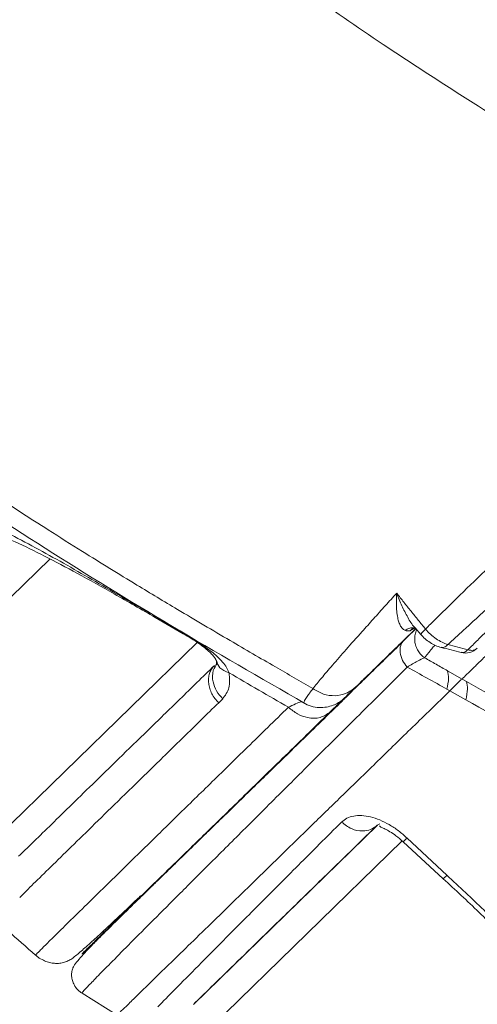
# Model space of a CAD drawing. Units: millimetres. Extents: x -11660 to 18423, y -2077 to 9633.
# Drawn here: x 7127 to 7207, y -218 to -45 of the extents above; entities that cross this region are included whole.
import ezdxf

# ---------------------------------------------------------------- set-up
doc = ezdxf.new("R2010")
doc.units = ezdxf.units.MM

msp = doc.modelspace()

# ---------------------------------------------------------------- linework, layer by layer
at = {"color": 8, "linetype": 'Continuous', "lineweight": 15}
for p, q in [((7132.07, -139.87), (7097.58, -173.45)), ((7150.52, -150.12), (7150.2, -149.74)), ((7155.14, -152.62), (7155.49, -152.93)), ((7193.95, -154.29), (7196.16, -152.14)), ((7196.08, -152), (7195.27, -152.44)), ((7157.91, -154.53), (7118.16, -193.23)), ((7184.72, -163.43), (7183.93, -164.2)), ((7193.85, -189.33), (7158.18, -224.05))]:
    msp.add_line(p, q, dxfattribs=at)
at = {"color": 7, "linetype": 'Continuous', "lineweight": 15}
for p, q in [((7150.2, -149.74), (7155.14, -152.62)), ((7150.52, -150.12), (7155.46, -152.97)), ((7196.12, -151.92), (7197.12, -153.1)), ((7204.35, -160.92), (7201.82, -159.48)), ((7205.13, -161.37), (7204.35, -160.92)), ((7183.97, -164.02), (7183.75, -164.23)), ((7183.97, -164.02), (7183.97, -164.02)), ((7202.21, -163.01), (7201.71, -162.71)), ((7205.02, -164.57), (7202.21, -163.01)), ((7161.66, -165.09), (7162.36, -164.4)), ((7157.24, -217.99), (7189.54, -186.54)), ((7189.48, -186.57), (7189.91, -186.34)), ((7194, -189.46), (7201.04, -195.95)), ((7194.7, -188.82), (7201.71, -195.35)), ((7137.7, -216.02), (7143.85, -219.88))]:
    msp.add_line(p, q, dxfattribs=at)
at = {"color": 7, "linetype": 'Continuous', "lineweight": 15, "flags": 128}
for points in [[(7185.44, -162.6), (7184.62, -163.4), (7183.65, -164.34), (7182.58, -165.38), (7181.46, -166.47), (7180.35, -167.55), (7179.3, -168.57), (7178.37, -169.48), (7177.6, -170.23), (7177.03, -170.79), (7176.69, -171.12), (7176.6, -171.21), (7176.76, -171.05), (7177.16, -170.66), (7177.79, -170.05), (7178.6, -169.26), (7179.57, -168.32), (7180.64, -167.28), (7181.76, -166.19), (7182.87, -165.1), (7183.92, -164.08), (7184.86, -163.17), (7185.63, -162.42), (7186.2, -161.87), (7186.53, -161.54), (7186.63, -161.45), (7186.47, -161.6), (7186.07, -161.99), (7185.44, -162.6)], [(7184.01, -163.99), (7183.95, -164.06), (7183.47, -164.52)], [(7178.42, -169.53), (7177.61, -170.33), (7176.64, -171.27), (7175.57, -172.31), (7174.45, -173.4), (7173.34, -174.49), (7172.29, -175.51), (7171.35, -176.41), (7170.58, -177.16), (7170.01, -177.72), (7169.68, -178.05), (7169.58, -178.14), (7169.74, -177.99), (7170.14, -177.6), (7170.77, -176.99), (7171.59, -176.19), (7172.56, -175.25), (7173.63, -174.21), (7174.75, -173.12), (7175.86, -172.04), (7176.91, -171.02), (7177.84, -170.11), (7178.61, -169.36), (7179.18, -168.8), (7179.52, -168.47), (7179.61, -168.38)], [(7157.1, -190.24), (7157.1, -190.25), (7156.94, -190.4), (7156.54, -190.79), (7155.91, -191.4)]]:
    msp.add_lwpolyline(points, dxfattribs=at)
at = {"color": 8, "linetype": 'Continuous', "lineweight": 15, "flags": 128}
msp.add_lwpolyline([(7178.17, -162.63), (7178.09, -162.77), (7178.04, -162.83), (7178.02, -162.86), (7178.01, -162.87), (7178, -162.88), (7178, -162.88), (7178, -162.89), (7178, -162.89), (7178, -162.89), (7178, -162.89), (7178, -162.89), (7178, -162.89), (7178, -162.89), (7178, -162.89), (7178, -162.89), (7178, -162.89), (7177.97, -162.93), (7177.9, -163.02), (7177.79, -163.17), (7177.6, -163.41), (7177.52, -163.53), (7177.48, -163.58), (7177.46, -163.6), (7177.45, -163.62), (7177.45, -163.62), (7177.44, -163.63), (7177.44, -163.63), (7177.44, -163.63), (7177.44, -163.63), (7177.44, -163.63), (7177.44, -163.63), (7177.44, -163.63), (7177.44, -163.63), (7177.44, -163.63), (7177.44, -163.63), (7177.44, -163.63), (7177.44, -163.63), (7177.44, -163.63), (7176.72, -164.69), (7176.58, -165.13), (7176.61, -165.12)], dxfattribs=at)
at = {"color": 7, "linetype": 'Continuous', "lineweight": 15}
msp.add_arc((7204.93, -153.36), 3, 255.5917, 314.0709, dxfattribs=at)
for points, knots in [([(6847.66, 296.48), (6847.75, 294.96), (6848.13, 288.69), (6849.03, 279.62), (6850.21, 269.4), (6851.29, 261.39), (6852.41, 254.03), (6853.53, 247.35), (6854.62, 241.36), (6855.66, 236.05), (6856.61, 231.43), (6857.46, 227.49), (6858.19, 224.23), (6858.91, 221.11), (6859.63, 218.07), (6860.43, 214.78), (6861.29, 211.37), (6862.32, 207.44), (6863.54, 202.91), (6864.99, 197.77), (6866.75, 191.81), (6868.87, 184.98), (6871.41, 177.25), (6874.34, 168.82), (6877.72, 159.69), (6881.96, 148.9), (6887.23, 136.45), (6893.71, 122.31), (6901.09, 107.41), (6909.47, 91.78), (6918.21, 76.71), (6927.17, 62.29), (6936.19, 48.62), (6946.02, 34.59), (6956.72, 20.23), (6968.1, 5.84), (6980.16, -8.53), (6992.9, -22.85), (7006.57, -37.32), (7021.2, -51.91), (7036.84, -66.54), (7053.51, -81.16), (7071.26, -95.69), (7090.13, -110.07), (7110.12, -124.25), (7131.27, -138.16), (7153.52, -151.81), (7168.96, -160.7), (7176.76, -165.19)], [0, 0, 0, 0, 0.008321, 0.034256, 0.050283, 0.065228, 0.078902, 0.091305, 0.102438, 0.112302, 0.120897, 0.128223, 0.134282, 0.139105, 0.14563, 0.15123, 0.157412, 0.164766, 0.173293, 0.182991, 0.193861, 0.207171, 0.221899, 0.238043, 0.255605, 0.274584, 0.300554, 0.328265, 0.357712, 0.388897, 0.421818, 0.448902, 0.477058, 0.506286, 0.536587, 0.567961, 0.598661, 0.630324, 0.66295, 0.69654, 0.731095, 0.766616, 0.803106, 0.840568, 0.878998, 0.918387, 0.958727, 1, 1, 1, 1]), ([(6848.62, 285.56), (6848.92, 282.72), (6849.62, 276.14), (6851.08, 265.44), (6852.97, 253.67), (6855.16, 242.12), (6857.43, 231.57), (6859.66, 222.22), (6861.8, 213.98), (6863.99, 206.07), (6865.95, 199.44), (6867.73, 193.73), (6869.17, 189.26), (6870.7, 184.66), (6872.33, 179.92), (6874.06, 175.05), (6875.9, 170.03), (6877.86, 164.89), (6880.74, 157.55), (6884.46, 148.54), (6888.94, 138.37), (6893.03, 129.56), (6896.65, 122.11), (6900.02, 115.4), (6903.69, 108.33), (6908.45, 99.49), (6914.31, 89.13), (6920.94, 78.01), (6927.47, 67.58), (6934.18, 57.33), (6941.38, 46.82), (6949.69, 35.22), (6958.5, 23.54), (6967.5, 12.17), (6976.32, 1.49), (6985.42, -9.07), (6995.76, -20.57), (7007.26, -32.78), (7019.8, -45.42), (7032.03, -57.17), (7042.05, -66.36), (7049.96, -73.36), (7056.03, -78.62), (7062.47, -84.07), (7069.29, -89.69), (7076.72, -95.65), (7084.37, -101.61), (7091.01, -106.63), (7096.05, -110.35), (7099.65, -112.98), (7103.46, -115.71), (7107.66, -118.68), (7112.29, -121.89), (7117.07, -125.15), (7121.96, -128.41), (7126.92, -131.66), (7132.16, -135.02), (7138.91, -139.28), (7146.48, -143.94), (7155.12, -149.14), (7163.22, -153.92), (7171.15, -158.53), (7176, -161.33), (7178.2, -162.6)], [0, 0, 0, 0, 0.016519, 0.038209, 0.062151, 0.084929, 0.105418, 0.123611, 0.139507, 0.153552, 0.169923, 0.178394, 0.187149, 0.196188, 0.20551, 0.215116, 0.225005, 0.235178, 0.245634, 0.268608, 0.288929, 0.306602, 0.321628, 0.334009, 0.347328, 0.364667, 0.38813, 0.411156, 0.433746, 0.453428, 0.47583, 0.50068, 0.527981, 0.551803, 0.575497, 0.599066, 0.622898, 0.653935, 0.683623, 0.711959, 0.738233, 0.750752, 0.763879, 0.777612, 0.791952, 0.806896, 0.823814, 0.838817, 0.846987, 0.853868, 0.860211, 0.869441, 0.8784, 0.887087, 0.896977, 0.906345, 0.915181, 0.926438, 0.944044, 0.957045, 0.973817, 0.988136, 1, 1, 1, 1]), ([(7260.47, -91.44), (7260, -91.18), (7257.73, -89.9), (7253.91, -87.76), (7249.28, -85.15), (7245.43, -82.98), (7242.37, -81.24), (7240.06, -79.93), (7238.26, -78.9), (7236.66, -77.98), (7234.18, -76.56), (7230.63, -74.51), (7225.9, -71.75), (7217.68, -66.88), (7206, -59.76), (7191.62, -50.42), (7177.55, -40.76), (7164.02, -30.98), (7150.73, -20.9), (7136.98, -9.99), (7122.83, 1.77), (7108.37, 14.33), (7094.55, 26.99), (7081.46, 39.7), (7069.14, 52.45), (7059.17, 63.44), (7051.18, 72.66), (7044.88, 80.17), (7038.65, 87.86), (7032.75, 95.41), (7027.42, 102.45), (7022.83, 108.72), (7019.32, 113.65), (7016.58, 117.58), (7014.32, 120.88), (7011.93, 124.43), (7009.38, 128.28), (7006.85, 132.19), (7004.3, 136.21), (7001.73, 140.35), (6998.98, 144.9), (6996.06, 149.84), (6993.38, 154.51), (6991.14, 158.54), (6989.49, 161.55), (6988.16, 164.02), (6986.97, 166.25), (6985.61, 168.84), (6984, 171.95), (6982.11, 175.69), (6980.13, 179.71), (6978.1, 183.95), (6976.14, 188.16), (6974.37, 192.07), (6972.9, 195.41), (6971.66, 198.29), (6970.42, 201.21), (6969.14, 204.21), (6967.52, 208.28), (6965.82, 212.76), (6963.98, 217.86), (6962.34, 222.61), (6960.92, 226.91), (6959.8, 230.39), (6958.79, 233.6), (6957.97, 236.3), (6957.26, 238.69), (6956.65, 240.73), (6956.03, 242.89), (6955.45, 245.03), (6954.8, 247.54), (6954.17, 250.03), (6953.65, 252.17), (6953.24, 253.92), (6952.96, 255.12), (6952.82, 255.71), (6952.8, 255.73), (6952.79, 255.74)], [0, 0, 0, 0, 0.002918, 0.0141, 0.023675, 0.031645, 0.038011, 0.042703, 0.046018, 0.049246, 0.052659, 0.061531, 0.071452, 0.082393, 0.113425, 0.146083, 0.17662, 0.207954, 0.239201, 0.270335, 0.307231, 0.343927, 0.380121, 0.415563, 0.45028, 0.484481, 0.503658, 0.523373, 0.543624, 0.56373, 0.581889, 0.598007, 0.612046, 0.619907, 0.628339, 0.63747, 0.647299, 0.658024, 0.667569, 0.678138, 0.689729, 0.702337, 0.715749, 0.725228, 0.732844, 0.73862, 0.74401, 0.749909, 0.758402, 0.767873, 0.77845, 0.788833, 0.799927, 0.809959, 0.818473, 0.825762, 0.832968, 0.844127, 0.855487, 0.867624, 0.88081, 0.895486, 0.904412, 0.913663, 0.921924, 0.928921, 0.934694, 0.940446, 0.946788, 0.956205, 0.966495, 0.977392, 0.983073, 0.988878, 0.99411, 0.99758, 1, 1, 1, 1]), ([(7120.31, -133.08), (7123.58, -134.76), (7130.15, -138.13), (7140.03, -143.8), (7146.8, -147.76), (7150.2, -149.74)], [0, 0, 0, 0, 0.331104, 0.665121, 1, 1, 1, 1]), ([(7121.46, -134.88), (7122.96, -135.52), (7126.16, -136.89), (7131.29, -139.42), (7137.07, -142.47), (7143.52, -146.07), (7148.12, -148.73), (7150.52, -150.12)], [0, 0, 0, 0, 0.157513, 0.336362, 0.536545, 0.75781, 1, 1, 1, 1]), ([(7190.91, -148.03), (7191.24, -147.68), (7191.89, -146.96), (7192.56, -146.23), (7192.9, -145.86)], [0, 0, 0, 0, 0.501051, 1, 1, 1, 1]), ([(7194.34, -152.38), (7194.18, -152.28), (7193.93, -152.13), (7193.67, -151.78), (7193.44, -151.38), (7193.2, -150.77), (7192.99, -149.86), (7192.86, -148.72), (7192.81, -147.36), (7192.87, -146.38), (7192.9, -145.86)], [0, 0, 0, 0, 0.108342, 0.168867, 0.2341, 0.350613, 0.48297, 0.647063, 0.81594, 1, 1, 1, 1]), ([(7192.9, -145.86), (7193.31, -146.39), (7194.14, -147.45), (7195.4, -149.02), (7196.67, -150.59), (7197.52, -151.63), (7197.95, -152.15)], [0, 0, 0, 0, 0.250127, 0.500154, 0.750105, 1, 1, 1, 1]), ([(7186.82, -152.6), (7187.47, -151.87), (7188.76, -150.42), (7190.2, -148.83), (7190.91, -148.03)], [0, 0, 0, 0, 0.499955, 1, 1, 1, 1]), ([(7197.95, -152.15), (7198.53, -151.57), (7199.7, -150.41), (7200.93, -149.19), (7201.55, -148.59)], [0, 0, 0, 0, 0.499993, 1, 1, 1, 1]), ([(7196.03, -152), (7196.05, -152), (7196.08, -152), (7196.15, -152.02), (7196.19, -152.03)], [0, 0, 0, 0, 0.509016, 1, 1, 1, 1]), ([(7205.65, -151.4), (7205.01, -152), (7203.71, -153.19), (7202.49, -154.31), (7201.88, -154.88)], [0, 0, 0, 0, 0.498664, 1, 1, 1, 1]), ([(7155.14, -152.62), (7156.03, -153.16), (7157.78, -154.21), (7160.31, -155.97), (7162.07, -157.55), (7163.08, -158.86), (7163.35, -159.52), (7163.48, -159.83)], [0, 0, 0, 0, 0.278976, 0.545368, 0.787313, 0.897777, 1, 1, 1, 1]), ([(7155.46, -152.97), (7156.38, -153.52), (7157.7, -154.31), (7159.23, -155.47), (7160.08, -156.2), (7160.68, -156.83), (7161.04, -157.32), (7161.23, -157.66), (7161.26, -157.78), (7161.27, -157.83)], [0, 0, 0, 0, 0.358874, 0.511576, 0.643074, 0.754384, 0.84807, 0.928058, 1, 1, 1, 1]), ([(7178.2, -162.6), (7178.66, -162.02), (7179.6, -160.87), (7181.58, -158.54), (7183.94, -155.82), (7185.86, -153.67), (7186.82, -152.6)], [0, 0, 0, 0, 0.249109, 0.499166, 0.749378, 1, 1, 1, 1]), ([(7194.34, -152.38), (7194.48, -152.43), (7194.76, -152.53), (7195.1, -152.47), (7195.27, -152.44)], [0, 0, 0, 0, 0.503965, 1, 1, 1, 1]), ([(7197.12, -153.1), (7197.36, -153.36), (7197.85, -153.89), (7198.74, -154.54), (7199.7, -155.08), (7200.36, -155.28), (7200.69, -155.38)], [0, 0, 0, 0, 0.24402, 0.492019, 0.744311, 1, 1, 1, 1]), ([(7201.88, -154.88), (7201.53, -154.76), (7200.84, -154.51), (7199.8, -153.88), (7198.8, -153.1), (7198.23, -152.47), (7197.95, -152.15)], [0, 0, 0, 0, 0.250382, 0.500614, 0.750256, 1, 1, 1, 1]), ([(7205.37, -155.8), (7205.94, -155.24), (7207.07, -154.11), (7208.29, -152.89), (7208.89, -152.29)], [0, 0, 0, 0, 0.5003193, 1, 1, 1, 1]), ([(7193.86, -154.48), (7192.02, -156.27), (7187.72, -160.45), (7181.63, -166.39), (7175.67, -172.2), (7170.58, -177.15), (7166.27, -181.35), (7162.8, -184.74), (7160.02, -187.44), (7157.8, -189.61), (7155.83, -191.54), (7153.98, -193.34), (7152.2, -195.07), (7150.48, -196.75), (7148.61, -198.57), (7146.64, -200.49), (7144.63, -202.46), (7142.76, -204.28), (7140.98, -206.05), (7139.43, -207.62), (7138.13, -208.98), (7137.09, -210.15), (7136.47, -210.93), (7136.12, -211.48), (7135.9, -212.1), (7135.82, -212.86), (7135.94, -213.72), (7136.25, -214.53), (7136.74, -215.25), (7137.26, -215.74), (7137.56, -215.94), (7137.7, -216.04)], [0, 0, 0, 0, 0.0502881, 0.1177368, 0.1796517, 0.2360409, 0.2869062, 0.3322466, 0.3667116, 0.3971151, 0.4248449, 0.452915, 0.481429, 0.5103869, 0.5397888, 0.5816975, 0.624478, 0.6685727, 0.7160487, 0.7671856, 0.8126134, 0.8606147, 0.9112054, 0.93568, 0.9559485, 0.9721006, 0.9816702, 0.9892547, 0.995163, 0.9976691, 1, 1, 1, 1]), ([(7185.69, -162.34), (7186.16, -161.87), (7187.12, -160.94), (7189.04, -159.07), (7191.27, -156.9), (7193.05, -155.16), (7193.95, -154.29)], [0, 0, 0, 0, 0.251301, 0.499881, 0.749932, 1, 1, 1, 1]), ([(7194.74, -158.83), (7194.44, -158.44), (7193.82, -157.64), (7193.42, -156.26), (7193.48, -154.98), (7193.93, -154.39), (7194.14, -154.11)], [0, 0, 0, 0, 0.240738, 0.5, 0.759262, 1, 1, 1, 1]), ([(7200.67, -155.37), (7201.26, -155.52), (7202.43, -155.82), (7203.61, -156.12), (7204.19, -156.27)], [0, 0, 0, 0, 0.500014, 1, 1, 1, 1]), ([(7201.88, -154.88), (7202.46, -155.03), (7203.62, -155.34), (7204.79, -155.65), (7205.37, -155.8)], [0, 0, 0, 0, 0.500016, 1, 1, 1, 1]), ([(7209.38, -156.02), (7208.82, -156.57), (7207.7, -157.66), (7206.32, -159), (7205.16, -160.13), (7204.62, -160.66), (7204.35, -160.92)], [0, 0, 0, 0, 0.250042, 0.500052, 0.750028, 1, 1, 1, 1]), ([(7205.37, -155.8), (7205.54, -155.84), (7205.87, -155.91), (7206.32, -155.88), (7206.72, -155.76), (7206.93, -155.6), (7207.03, -155.51)], [0, 0, 0, 0, 0.250002, 0.5, 0.749999, 1, 1, 1, 1]), ([(7160.92, -158.54), (7158.87, -160.54), (7154.76, -164.55), (7149.2, -169.97), (7144.08, -174.95), (7139.48, -179.43), (7135.4, -183.41), (7131.88, -186.84), (7128.87, -189.78), (7127.34, -191.27), (7126.57, -192.02)], [0, 0, 0, 0, 0.1244965, 0.2490338, 0.3742862, 0.4995742, 0.6249621, 0.7503867, 0.875187, 1, 1, 1, 1]), ([(7161.66, -165.09), (7161.43, -164.85), (7160.96, -164.36), (7160.44, -163.5), (7160.07, -162.6), (7159.88, -161.68), (7159.86, -160.77), (7160.04, -159.92), (7160.38, -159.16), (7160.74, -158.75), (7160.92, -158.54)], [0, 0, 0, 0, 0.124996, 0.250006, 0.374998, 0.5, 0.625002, 0.749994, 0.875004, 1, 1, 1, 1]), ([(7161.27, -157.83), (7161.3, -158.03), (7161.35, -158.47), (7161.2, -158.49), (7161.11, -158.5)], [0, 0, 0, 0, 0.462675, 1, 1, 1, 1]), ([(7197.78, -157.19), (7197.4, -157.35), (7196.64, -157.67), (7195.37, -158.45), (7194.74, -158.83)], [0, 0, 0, 0, 0.501195, 1, 1, 1, 1]), ([(7201.71, -162.71), (7200.54, -162.06), (7198.22, -160.76), (7195.9, -159.47), (7194.74, -158.83)], [0, 0, 0, 0, 0.499984, 1, 1, 1, 1]), ([(7201.82, -159.48), (7201.14, -159.1), (7199.8, -158.33), (7198.45, -157.57), (7197.78, -157.19)], [0, 0, 0, 0, 0.500005, 1, 1, 1, 1]), ([(7163.48, -159.83), (7163.55, -160.76), (7163.7, -162.62), (7162.81, -163.81), (7162.36, -164.4)], [0, 0, 0, 0, 0.499543, 1, 1, 1, 1]), ([(7173.89, -165.87), (7172.15, -164.87), (7168.67, -162.86), (7165.21, -160.84), (7163.48, -159.83)], [0, 0, 0, 0, 0.499887, 1, 1, 1, 1]), ([(7178.2, -162.6), (7178.8, -162.96), (7179.99, -163.7), (7182.08, -163.95), (7184.1, -163.56), (7185.16, -162.75), (7185.69, -162.34)], [0, 0, 0, 0, 0.250012, 0.499999, 0.749987, 1, 1, 1, 1]), ([(7204.35, -160.92), (7204.09, -161.14), (7203.59, -161.57), (7202.67, -162.53), (7202.21, -163.01)], [0, 0, 0, 0, 0.49833, 1, 1, 1, 1]), ([(7205.13, -161.37), (7205.22, -161.77), (7205.4, -162.59), (7205.14, -163.91), (7205.02, -164.57)], [0, 0, 0, 0, 0.500004, 1, 1, 1, 1]), ([(7161.66, -165.09), (7159.57, -167.13), (7155.4, -171.21), (7149.74, -176.73), (7144.54, -181.81), (7139.87, -186.38), (7135.72, -190.44), (7132.14, -193.94), (7129.09, -196.93), (7127.53, -198.46), (7126.76, -199.22)], [0, 0, 0, 0, 0.124336, 0.249047, 0.374193, 0.49959, 0.625054, 0.750396, 0.875434, 1, 1, 1, 1]), ([(7176.54, -165.11), (7176.98, -165.33), (7177.85, -165.76), (7179.26, -165.97), (7180.57, -165.89), (7182.03, -165.48), (7183.1, -164.86), (7183.66, -164.3), (7183.74, -164.22)], [0, 0, 0, 0, 0.189673, 0.371743, 0.539873, 0.693126, 0.956125, 1, 1, 1, 1]), ([(8054.35, -351.52), (8049.02, -353.06), (8038.36, -356.15), (8021.32, -359.93), (8003.61, -363.03), (7985.18, -365.42), (7966.19, -367.14), (7946.63, -368.25), (7926.52, -368.8), (7905.74, -368.84), (7884.15, -368.38), (7861.78, -367.41), (7838.67, -365.93), (7815, -363.94), (7790.85, -361.43), (7766.4, -358.4), (7741.7, -354.85), (7716.81, -350.76), (7691.62, -346.1), (7666.02, -340.83), (7640.06, -334.94), (7613.77, -328.43), (7587.36, -321.38), (7560.83, -313.82), (7534.38, -305.84), (7508.02, -297.49), (7481.83, -288.76), (7455.69, -279.62), (7429.51, -270), (7403.3, -259.87), (7377.11, -249.24), (7351.15, -238.19), (7325.46, -226.7), (7301.94, -215.66), (7280.54, -205.15), (7261.21, -195.26), (7242.2, -185.11), (7223.44, -174.83), (7211.16, -167.99), (7205.02, -164.57)], [0, 0, 0, 0, 0.028066, 0.056135, 0.084181, 0.112178, 0.14014, 0.167588, 0.195039, 0.222525, 0.250059, 0.278121, 0.306188, 0.334236, 0.362236, 0.3902, 0.417675, 0.445152, 0.47261, 0.500081, 0.528066, 0.556044, 0.58401, 0.611976, 0.639953, 0.667436, 0.694919, 0.7224, 0.749874, 0.777854, 0.805884, 0.833948, 0.862024, 0.890089, 0.912115, 0.93411, 0.956077, 0.978039, 1, 1, 1, 1]), ([(7181.23, -166.69), (7180.67, -167.08), (7179.57, -167.86), (7177.43, -167.83), (7175.45, -167.14), (7174.41, -166.3), (7173.89, -165.87)], [0, 0, 0, 0, 0.2796617, 0.5593025, 0.7796352, 1, 1, 1, 1]), ([(7150.97, -218.45), (7151.93, -217.46), (7153.86, -215.49), (7157.95, -211.35), (7162.89, -206.37), (7168.77, -200.47), (7175.46, -193.76), (7180.63, -188.59), (7183.21, -186.01)], [0, 0, 0, 0, 0.166581, 0.33337, 0.499965, 0.666571, 0.833381, 1, 1, 1, 1]), ([(7183.21, -186.01), (7183.5, -185.77), (7184.1, -185.28), (7185.32, -184.91), (7186.72, -184.83), (7188.28, -185.07), (7189.92, -185.6), (7191.58, -186.43), (7193.21, -187.5), (7194.2, -188.38), (7194.7, -188.82)], [0, 0, 0, 0, 0.126211, 0.251938, 0.377085, 0.501748, 0.626195, 0.75078, 0.875359, 1, 1, 1, 1]), ([(7183.21, -186.01), (7183.77, -186.45), (7184.9, -187.33), (7186.78, -187.68), (7188.38, -187.41), (7189.11, -186.85), (7189.48, -186.57)], [0, 0, 0, 0, 0.27966, 0.559299, 0.779633, 1, 1, 1, 1]), ([(7157.24, -217.99), (7158.22, -217.04), (7160.16, -215.14), (7164.27, -211.13), (7169.22, -206.31), (7175.09, -200.58), (7181.77, -194.08), (7186.91, -189.07), (7189.48, -186.57)], [0, 0, 0, 0, 0.166629, 0.333356, 0.499999, 0.66665, 0.833405, 1, 1, 1, 1]), ([(7189.85, -186.67), (7189.94, -186.76), (7190.08, -186.91), (7190.85, -187.23), (7191.7, -187.69), (7192.8, -188.4), (7193.59, -189.09), (7194, -189.46)], [0, 0, 0, 0, 0.257629, 0.41401, 0.588103, 0.78256, 1, 1, 1, 1]), ([(7201.04, -195.95), (7203.15, -197.9), (7207.38, -201.82), (7213.42, -207.87), (7219.22, -214.01), (7224.71, -220.16), (7229.91, -226.3), (7233.07, -230.31), (7234.65, -232.32)], [0, 0, 0, 0, 0.166193, 0.332882, 0.49943, 0.666048, 0.833086, 1, 1, 1, 1]), ([(7201.71, -195.35), (7203.88, -197.36), (7208.21, -201.4), (7214.4, -207.66), (7220.33, -213.98), (7225.94, -220.33), (7231.25, -226.65), (7234.48, -230.77), (7236.09, -232.84)], [0, 0, 0, 0, 0.166315, 0.33308, 0.499654, 0.666249, 0.833213, 1, 1, 1, 1]), ([(7129.52, -209.36), (7129.67, -209.48), (7129.97, -209.73), (7130.63, -210.15), (7131.46, -210.53), (7132.32, -210.75), (7133.23, -210.84), (7134.1, -210.76), (7134.89, -210.54), (7135.6, -210.19), (7136.24, -209.75), (7137.13, -209.01), (7138.59, -207.75), (7140.86, -205.69), (7143.77, -202.96), (7146.22, -200.64), (7147.78, -199.15), (7147.97, -198.96)], [0, 0, 0, 0, 0.005975, 0.012088, 0.026012, 0.043831, 0.066493, 0.105316, 0.154176, 0.213295, 0.28278, 0.358449, 0.50417, 0.646256, 0.8142, 0.977368, 1, 1, 1, 1]), ([(7122.68, -203.27), (7123.34, -203.86), (7125.6, -205.91), (7127.9, -207.93), (7129.54, -209.36)], [0, 0, 0, 0, 0.288409, 1, 1, 1, 1])]:
    msp.add_open_spline(points, degree=3, knots=knots, dxfattribs=at)
at = {"color": 8, "linetype": 'Continuous', "lineweight": 15}
for points, knots in [([(7201.55, -148.59), (7203.17, -147.01), (7206.4, -143.85), (7211.63, -138.77), (7217.01, -133.57), (7222.48, -128.33), (7227.94, -123.15), (7233.25, -118.09), (7238.32, -113.24), (7243.04, -108.67), (7247.34, -104.49), (7251.14, -100.78), (7254.38, -97.61), (7256.98, -95.04), (7258.92, -93.1), (7260.08, -91.92), (7260.57, -91.39), (7260.45, -91.5), (7260.43, -91.51)], [0, 0, 0, 0, 0.066368, 0.132592, 0.198685, 0.264645, 0.330455, 0.396139, 0.461726, 0.527279, 0.592826, 0.658381, 0.723968, 0.789589, 0.855279, 0.921075, 0.986985, 1, 1, 1, 1]), ([(7263.5, -96), (7263.47, -96.09), (7263.42, -96.27), (7262.42, -97.42), (7260.7, -99.25), (7258.23, -101.76), (7255.1, -104.87), (7251.36, -108.53), (7247.09, -112.67), (7242.37, -117.2), (7237.29, -122), (7231.97, -127), (7226.52, -132.09), (7221.05, -137.17), (7215.68, -142.15), (7210.47, -146.96), (7207.26, -149.92), (7205.65, -151.4)], [0, 0, 0, 0, 0.057122, 0.124457, 0.191885, 0.25937, 0.326881, 0.394416, 0.461963, 0.529518, 0.597052, 0.664503, 0.731838, 0.799038, 0.866125, 0.933116, 1, 1, 1, 1]), ([(7192.9, -145.86), (7193.18, -146.61), (7193.75, -148.09), (7194.81, -150.07), (7195.57, -151.42), (7196.09, -151.88), (7196.12, -151.91)], [0, 0, 0, 0, 0.334924, 0.663812, 0.978986, 1, 1, 1, 1]), ([(7194.34, -152.38), (7194.61, -152.24), (7195.16, -151.94), (7195.83, -151.88), (7196.13, -152.03), (7196.18, -152.06)], [0, 0, 0, 0, 0.452163, 0.904276, 1, 1, 1, 1]), ([(7196.18, -152.17), (7195.65, -152.69), (7194.86, -153.46), (7194.27, -154.04), (7194.07, -154.23)], [0, 0, 0, 0, 0.679937, 1, 1, 1, 1]), ([(7196.03, -152.01), (7196.03, -152.01), (7195.73, -152), (7195.5, -152.22), (7195.27, -152.44)], [0, 0, 0, 0, 0.031568, 1, 1, 1, 1]), ([(7196.41, -152.27), (7196.38, -152.34), (7196.2, -152.67), (7196.06, -153.35), (7196.03, -154.26), (7196.23, -155.17), (7196.61, -155.99), (7197.13, -156.68), (7197.57, -157.03), (7197.78, -157.19)], [0, 0, 0, 0, 0.04344, 0.205944, 0.37288, 0.539813, 0.702305, 0.856589, 1, 1, 1, 1]), ([(7197.13, -153.09), (7197.13, -153.07), (7197.12, -153.01), (7197.41, -152.68), (7197.77, -152.33), (7197.95, -152.15)], [0, 0, 0, 0, 0.305924, 0.652935, 1, 1, 1, 1]), ([(7193.62, -154.67), (7192.58, -155.68), (7190.13, -158.07), (7187.25, -160.88), (7184.87, -163.2), (7183.4, -164.64), (7182.82, -165.21), (7183.13, -164.92), (7184.37, -163.72), (7186.03, -162.1), (7187.63, -160.55), (7188.19, -160.01)], [0, 0, 0, 0, 0.089239, 0.21007, 0.331125, 0.452051, 0.572775, 0.693035, 0.813782, 0.934657, 1, 1, 1, 1]), ([(7197.78, -157.19), (7197.78, -157.19), (7197.81, -157.16), (7197.89, -157.05), (7198.09, -156.79), (7198.46, -156.32), (7198.94, -155.72), (7199.39, -155.19), (7199.57, -154.97)], [0, 0, 0, 0, 0.006079, 0.057253, 0.20274, 0.436548, 0.758671, 1, 1, 1, 1]), ([(7200.67, -155.36), (7200.74, -155.38), (7200.91, -155.42), (7201.32, -155.34), (7201.65, -155.06), (7201.88, -154.88)], [0, 0, 0, 0, 0.185444, 0.457848, 1, 1, 1, 1]), ([(7204.2, -156.23), (7204.37, -156.26), (7204.74, -156.33), (7205.15, -155.99), (7205.37, -155.8)], [0, 0, 0, 0, 0.449002, 1, 1, 1, 1]), ([(7194.74, -158.83), (7191.9, -161.65), (7186.22, -167.3), (7178.44, -175.04), (7171.23, -182.21), (7164.67, -188.75), (7158.77, -194.63), (7153.56, -199.84), (7149.06, -204.35), (7145.28, -208.15), (7142.24, -211.23), (7139.94, -213.57), (7138.43, -215.14), (7137.68, -215.95), (7137.74, -215.93), (7137.76, -215.93)], [0, 0, 0, 0, 0.079511, 0.159012, 0.238512, 0.31801, 0.397504, 0.476992, 0.556474, 0.635954, 0.71543, 0.794901, 0.874369, 0.953827, 1, 1, 1, 1]), ([(7161.47, -158.13), (7161.17, -158.55), (7160.51, -159.46), (7160.55, -161.3), (7161.18, -163.06), (7161.97, -163.96), (7162.36, -164.4)], [0, 0, 0, 0, 0.244645, 0.537818, 0.768888, 1, 1, 1, 1]), ([(7163.48, -159.83), (7162.86, -159.58), (7161.7, -159.1), (7161.44, -158.2), (7161.32, -157.78)], [0, 0, 0, 0, 0.531681, 1, 1, 1, 1]), ([(7183.75, -164.23), (7183.75, -164.23), (7183.67, -164.3), (7183.92, -164.06), (7184.49, -163.5), (7185.29, -162.72), (7185.69, -162.34)], [0, 0, 0, 0, 0.002758, 0.335829, 0.670618, 1, 1, 1, 1]), ([(8082.16, -338.52), (8077.93, -340.15), (8069.32, -343.47), (8055.35, -348.11), (8040.61, -352.27), (8025.22, -355.9), (8008.31, -359.12), (7989.77, -361.84), (7969.48, -363.97), (7948.43, -365.42), (7926.48, -366.24), (7903.6, -366.47), (7879.81, -366.1), (7855.3, -365.14), (7830.13, -363.57), (7804.55, -361.4), (7778.63, -358.63), (7752.43, -355.24), (7725.83, -351.2), (7698.74, -346.47), (7671.19, -341), (7643.24, -334.8), (7615.1, -327.91), (7586.82, -320.38), (7558.59, -312.29), (7530.45, -303.71), (7502.43, -294.67), (7474.44, -285.13), (7446.37, -275.01), (7418.26, -264.31), (7390.16, -253.02), (7362.27, -241.21), (7334.67, -228.89), (7309.38, -217), (7286.38, -205.65), (7265.6, -194.94), (7245.15, -183.9), (7224.98, -172.64), (7211.75, -165.13), (7205.13, -161.37)], [0, 0, 0, 0, 0.023129, 0.047122, 0.071103, 0.095076, 0.119027, 0.147209, 0.175357, 0.203492, 0.231636, 0.260336, 0.289082, 0.317846, 0.346598, 0.375311, 0.403447, 0.431571, 0.459701, 0.487812, 0.516434, 0.545074, 0.573708, 0.602332, 0.630959, 0.65909, 0.687228, 0.715369, 0.743509, 0.772156, 0.800844, 0.829587, 0.858356, 0.887126, 0.90971, 0.932264, 0.954804, 0.977378, 1, 1, 1, 1]), ([(7202.21, -163.01), (7200.02, -165.14), (7195.66, -169.38), (7189.55, -175.33), (7183.8, -180.93), (7178.44, -186.15), (7173.46, -191.01), (7168.85, -195.49), (7164.64, -199.6), (7160.56, -203.57), (7156.72, -207.31), (7153.23, -210.72), (7150.29, -213.58), (7148.29, -215.54), (7146.94, -216.85), (7146.06, -217.71), (7145.33, -218.42), (7144.74, -219), (7144.3, -219.43), (7143.9, -219.83), (7143.87, -219.85), (7143.85, -219.87)], [0, 0, 0, 0, 0.060035, 0.119608, 0.178759, 0.237521, 0.295927, 0.354007, 0.41179, 0.469301, 0.537639, 0.605224, 0.672097, 0.738298, 0.772722, 0.806978, 0.84107, 0.875006, 0.908789, 0.942427, 1, 1, 1, 1]), ([(7181.23, -166.69), (7181.7, -166.23), (7182.64, -165.31), (7183.59, -164.39), (7183.85, -164.13), (7183.98, -164.01)], [0, 0, 0, 0, 0.333835, 0.667607, 1, 1, 1, 1]), ([(7183.74, -164.39), (7183.16, -164.95), (7180, -168.03), (7174.8, -173.08), (7168.21, -179.49), (7162.25, -185.29), (7156.88, -190.5), (7152.13, -195.12), (7148.03, -199.1), (7144.59, -202.44), (7141.83, -205.12), (7139.75, -207.14), (7138.36, -208.49), (7137.65, -209.18), (7137.63, -209.18), (7138.31, -208.52), (7139.68, -207.18), (7141.72, -205.18), (7144.43, -202.54), (7148.03, -199.03), (7152.66, -194.51), (7158.48, -188.85), (7165.19, -182.31), (7172.7, -175), (7178.38, -169.46), (7181.23, -166.69)], [0, 0, 0, 0, 0.0097662, 0.0529221, 0.0959429, 0.1389122, 0.1820149, 0.2252009, 0.2684243, 0.3116252, 0.3547307, 0.3976694, 0.4407127, 0.4838404, 0.5270546, 0.570318, 0.6135032, 0.6564819, 0.6994487, 0.7423757, 0.7939134, 0.8454296, 0.8969402, 0.9484966, 1, 1, 1, 1]), ([(7173.89, -165.87), (7174.31, -165.67), (7175.16, -165.25), (7175.93, -164.95), (7176.18, -164.91), (7176.22, -164.91)], [0, 0, 0, 0, 0.455343, 0.905516, 1, 1, 1, 1]), ([(7129.61, -209.28), (7129.59, -209.29), (7129.53, -209.34), (7130.19, -208.67), (7131.55, -207.33), (7133.63, -205.27), (7136.39, -202.56), (7139.82, -199.2), (7143.92, -195.18), (7148.67, -190.54), (7154.04, -185.27), (7160.05, -179.4), (7166.61, -172.99), (7171.46, -168.24), (7173.89, -165.87)], [0, 0, 0, 0, 0.0419977, 0.1295976, 0.2170513, 0.3042074, 0.3911396, 0.478096, 0.5651285, 0.6520759, 0.7389818, 0.8260245, 0.9130803, 1, 1, 1, 1]), ([(7194.7, -188.82), (7194.39, -189.12), (7193.99, -189.52), (7194.07, -189.4), (7194.08, -189.37)], [0, 0, 0, 0, 0.763162, 1, 1, 1, 1]), ([(7201.71, -195.35), (7201.41, -195.64), (7201.02, -196.02), (7201.09, -195.9), (7201.11, -195.87)], [0, 0, 0, 0, 0.7790613, 1, 1, 1, 1])]:
    msp.add_open_spline(points, degree=3, knots=knots, dxfattribs=at)
at = {"color": 7, "linetype": 'Continuous', "lineweight": 15}
msp.add_open_spline([(7201.71, -162.71), (7201.83, -162.05), (7202.09, -160.72), (7201.91, -159.89), (7201.82, -159.48)], degree=3, dxfattribs=at)

doc.saveas('drawing.dxf')
